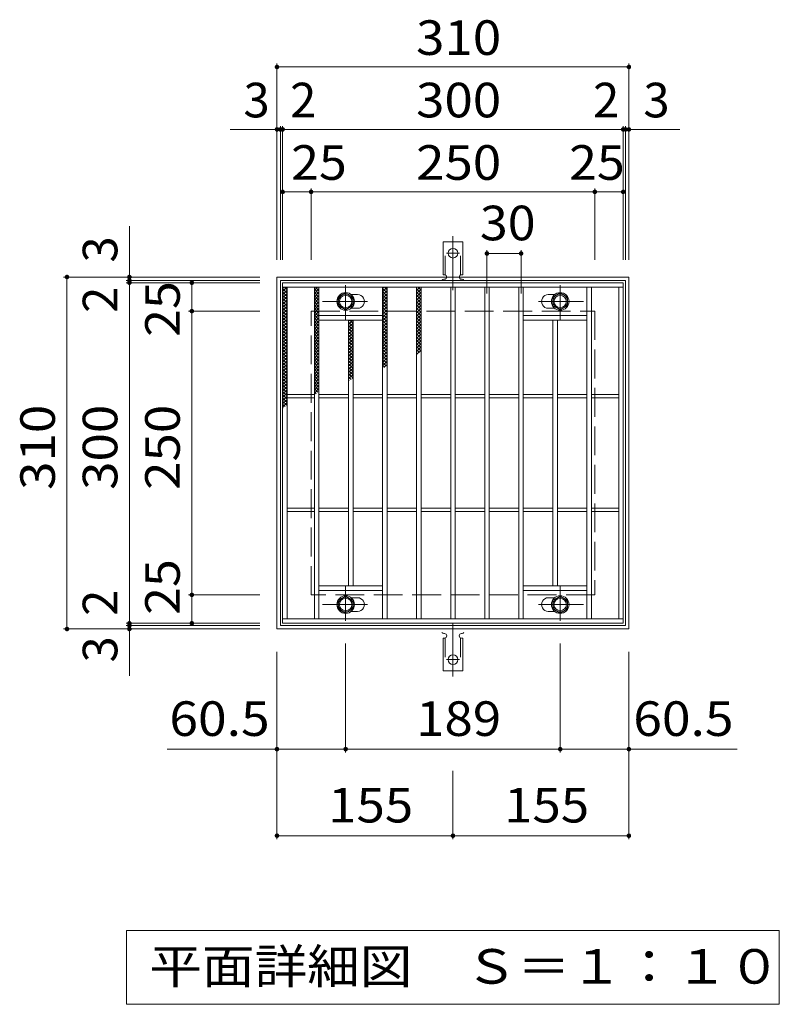
# Model space of a CAD drawing. Units: millimetres. Extents: x -1385 to 1869, y -1384 to 1249.
# Drawn here: x -405 to 264, y 381 to 1249 of the extents above; entities that cross this region are included whole.
import ezdxf

# ---------------------------------------------------------------- set-up
doc = ezdxf.new("R2010")
doc.units = ezdxf.units.MM
doc.header["$LTSCALE"] = 10
for name, pattern in [('JWW_CENTER1', [6.773333, 4.233333, -0.846667, 0.846667, -0.846667]), ('JWW_CENTER2', [13.546667, 11.006667, -0.846667, 0.846667, -0.846667]), ('JWW_DASHED2', [3.386667, 1.693333, -1.693333]), ('JWW_DASHED3', [3.386667, 2.54, -0.846667])]:
    doc.linetypes.add(name, pattern=pattern)
for name, color, linetype in [('C-1', 7, 'Continuous'), ('C-2', 7, 'Continuous'), ('C-4', 7, 'Continuous'), ('C-5', 7, 'Continuous'), ('C-8', 7, 'Continuous'), ('C-9', 7, 'Continuous'), ('C-A', 7, 'Continuous')]:
    doc.layers.add(name, color=color, linetype=linetype)
doc.styles.add('ＭＳ ゴシック', font='txt', dxfattribs={"height": 1})

msp = doc.modelspace()

# ---------------------------------------------------------------- linework, layer by layer
at = {"layer": 'C-1', "color": 2, "linetype": 'Continuous', "lineweight": 9}
for p, q in [((-178.17, 711.85), (-178.17, 1021.85)), ((-178.17, 1021.85), (131.83, 1021.85)), ((-175.17, 714.85), (-175.17, 1018.85)), ((-175.17, 1018.85), (128.83, 1018.85)), ((128.83, 1018.85), (128.83, 714.85)), ((131.83, 1021.85), (131.83, 711.85)), ((131.83, 711.85), (-178.17, 711.85)), ((128.83, 714.85), (-175.17, 714.85))]:
    msp.add_line(p, q, dxfattribs=at)
at = {"layer": 'C-1', "color": 2, "linetype": 'JWW_DASHED3', "lineweight": 9}
for p, q in [((-148.17, 741.85), (-148.17, 991.85)), ((-148.17, 991.85), (101.83, 991.85)), ((101.83, 991.85), (101.83, 741.85)), ((101.83, 741.85), (-148.17, 741.85))]:
    msp.add_line(p, q, dxfattribs=at)
at = {"layer": 'C-2', "color": 3, "linetype": 'Continuous', "lineweight": 9}
for p, q in [((-173.17, 716.85), (-173.17, 1016.85)), ((-173.17, 1016.85), (126.83, 1016.85)), ((126.83, 1016.85), (126.83, 716.85)), ((-173.17, 1012.85), (126.83, 1012.85)), ((-169.17, 720.85), (-169.17, 1012.85)), ((-145.17, 720.85), (-145.17, 1012.85)), ((-141.17, 720.85), (-141.17, 1012.85)), ((-112.76, 1006.35), (-107.17, 1006.35)), ((-85.17, 720.85), (-85.17, 1012.85)), ((-81.17, 720.85), (-81.17, 1012.85)), ((-55.17, 720.85), (-55.17, 1012.85)), ((-51.17, 720.85), (-51.17, 1012.85)), ((-25.17, 720.85), (-25.17, 1012.85)), ((-21.17, 720.85), (-21.17, 1012.85)), ((4.83, 720.85), (4.83, 1012.85)), ((8.83, 720.85), (8.83, 1012.85)), ((34.83, 720.85), (34.83, 1012.85)), ((38.83, 720.85), (38.83, 1012.85)), ((66.43, 1006.35), (60.83, 1006.35)), ((94.83, 720.85), (94.83, 1012.85)), ((98.83, 720.85), (98.83, 1012.85)), ((122.83, 720.85), (122.83, 1012.85)), ((-112.76, 994.35), (-107.17, 994.35)), ((66.43, 994.35), (60.83, 994.35)), ((-141.17, 987.84), (-85.17, 987.84)), ((-141.17, 983.85), (-85.17, 983.85)), ((-115.17, 749.85), (-115.17, 983.85)), ((-111.17, 749.85), (-111.17, 983.85)), ((94.83, 987.84), (38.83, 987.84)), ((94.83, 983.85), (38.83, 983.85)), ((64.83, 749.85), (64.83, 983.85)), ((68.83, 749.85), (68.83, 983.85)), ((-169.17, 918.35), (-145.17, 918.35)), ((-169.17, 915.35), (-145.17, 915.35)), ((-141.17, 918.35), (-115.17, 918.35)), ((-141.17, 915.35), (-115.17, 915.35)), ((-111.17, 918.35), (-85.17, 918.35)), ((-111.17, 915.35), (-85.17, 915.35)), ((-81.17, 918.35), (-55.17, 918.35)), ((-81.17, 915.35), (-55.17, 915.35)), ((-51.17, 918.35), (-25.17, 918.35)), ((-51.17, 915.35), (-25.17, 915.35)), ((-21.17, 918.35), (4.83, 918.35)), ((-21.17, 915.35), (4.83, 915.35)), ((8.83, 918.35), (34.83, 918.35)), ((8.83, 915.35), (34.83, 915.35)), ((38.83, 918.35), (64.83, 918.35)), ((38.83, 915.35), (64.83, 915.35)), ((68.83, 918.35), (94.83, 918.35)), ((68.83, 915.35), (94.83, 915.35)), ((98.83, 918.35), (122.83, 918.35)), ((98.83, 915.35), (122.83, 915.35)), ((-169.17, 818.35), (-145.17, 818.35)), ((-169.17, 815.35), (-145.17, 815.35)), ((-141.17, 818.35), (-115.17, 818.35)), ((-141.17, 815.35), (-115.17, 815.35)), ((-111.17, 818.35), (-85.17, 818.35)), ((-111.17, 815.35), (-85.17, 815.35)), ((-81.17, 818.35), (-55.17, 818.35)), ((-81.17, 815.35), (-55.17, 815.35)), ((-51.17, 818.35), (-25.17, 818.35)), ((-51.17, 815.35), (-25.17, 815.35)), ((-21.17, 818.35), (4.83, 818.35)), ((-21.17, 815.35), (4.83, 815.35)), ((8.83, 818.35), (34.83, 818.35)), ((8.83, 815.35), (34.83, 815.35)), ((38.83, 818.35), (64.83, 818.35)), ((38.83, 815.35), (64.83, 815.35)), ((68.83, 818.35), (94.83, 818.35)), ((68.83, 815.35), (94.83, 815.35)), ((98.83, 818.35), (122.83, 818.35)), ((98.83, 815.35), (122.83, 815.35)), ((-141.17, 749.85), (-85.17, 749.85)), ((-141.17, 745.85), (-85.17, 745.85)), ((94.83, 749.85), (38.83, 749.85)), ((94.83, 745.85), (38.83, 745.85)), ((-112.76, 739.35), (-107.17, 739.35)), ((66.43, 739.35), (60.83, 739.35)), ((126.83, 720.85), (-173.17, 720.85)), ((-112.76, 727.35), (-107.17, 727.35)), ((66.43, 727.35), (60.83, 727.35)), ((126.83, 716.85), (-173.17, 716.85))]:
    msp.add_line(p, q, dxfattribs=at)
for centre, start, end in [((-107.17, 1000.35), 269.99995, 90), ((60.83, 1000.35), 90, 270.00005), ((-107.17, 733.35), 270, 90.00005), ((60.83, 733.35), 89.99995, 270)]:
    msp.add_arc(centre, 6, start, end, dxfattribs=at)
at = {"layer": 'C-4', "color": 7, "linetype": 'Continuous', "lineweight": 9}
for p, q in [((-178.17, 1036.85), (-178.17, 1209.85)), ((-178.17, 1206.85), (131.83, 1206.85)), ((131.83, 1036.85), (131.83, 1209.85)), ((-175.17, 1036.85), (-175.17, 1154.85)), ((-173.17, 1036.85), (-173.17, 1154.85)), ((126.83, 1036.85), (126.83, 1154.85)), ((128.83, 1036.85), (128.83, 1154.85)), ((-219.48, 1151.85), (176.58, 1151.85)), ((-173.17, 1096.85), (126.83, 1096.85)), ((-148.17, 1036.85), (-148.17, 1099.85)), ((101.83, 1036.85), (101.83, 1099.85)), ((-308.17, 670.53), (-308.17, 1066.6)), ((6.83, 1045.57), (6.83, 1007.39)), ((6.83, 1042.57), (36.83, 1042.57)), ((36.83, 1045.57), (36.83, 1007.39)), ((-193.17, 1021.85), (-366.17, 1021.85)), ((-363.17, 711.85), (-363.17, 1021.85)), ((-193.17, 1018.85), (-311.17, 1018.85)), ((-193.17, 1016.85), (-311.17, 1016.85)), ((-253.17, 716.85), (-253.17, 1016.85)), ((-193.17, 991.85), (-256.17, 991.85)), ((-193.17, 741.85), (-256.17, 741.85)), ((-193.17, 711.85), (-366.17, 711.85)), ((-193.17, 716.85), (-311.17, 716.85)), ((-193.17, 714.85), (-311.17, 714.85)), ((-117.67, 603.01), (-117.67, 698.96)), ((71.33, 603.01), (71.33, 698.96)), ((-178.17, 526.77), (-178.17, 691.85)), ((131.83, 526.77), (131.83, 691.85)), ((-178.17, 606.01), (-274.77, 606.01)), ((-178.17, 606.01), (-117.67, 606.01)), ((-117.67, 606.01), (71.33, 606.01)), ((71.33, 606.01), (131.83, 606.01)), ((131.83, 606.01), (227.35, 606.01)), ((-23.17, 526.77), (-23.17, 586.9)), ((-178.17, 529.77), (-23.17, 529.77)), ((-23.17, 529.77), (131.83, 529.77))]:
    msp.add_line(p, q, dxfattribs=at)
at = {"layer": 'C-4', "color": 7, "linetype": 'Continuous', "lineweight": 9, "const_width": 2}
for points in [[(-177.17, 1206.85, 0.414214), (-178.17, 1207.85, 0.414214), (-179.17, 1206.85, 0.414214), (-178.17, 1205.85, 0.414214)], [(132.83, 1206.85, 0.414214), (131.83, 1207.85, 0.414214), (130.83, 1206.85, 0.414214), (131.83, 1205.85, 0.414214)], [(-177.17, 1151.85, 0.414214), (-178.17, 1152.85, 0.414214), (-179.17, 1151.85, 0.414214), (-178.17, 1150.85, 0.414214)], [(-174.17, 1151.85, 0.414214), (-175.17, 1152.85, 0.414214), (-176.17, 1151.85, 0.414214), (-175.17, 1150.85, 0.414214)], [(-172.17, 1151.85, 0.414214), (-173.17, 1152.85, 0.414214), (-174.17, 1151.85, 0.414214), (-173.17, 1150.85, 0.414214)], [(127.83, 1151.85, 0.414214), (126.83, 1152.85, 0.414214), (125.83, 1151.85, 0.414214), (126.83, 1150.85, 0.414214)], [(129.83, 1151.85, 0.414214), (128.83, 1152.85, 0.414214), (127.83, 1151.85, 0.414214), (128.83, 1150.85, 0.414214)], [(132.83, 1151.85, 0.414214), (131.83, 1152.85, 0.414214), (130.83, 1151.85, 0.414214), (131.83, 1150.85, 0.414214)], [(-172.17, 1096.85, 0.414214), (-173.17, 1097.85, 0.414214), (-174.17, 1096.85, 0.414214), (-173.17, 1095.85, 0.414214)], [(-147.17, 1096.85, 0.414214), (-148.17, 1097.85, 0.414214), (-149.17, 1096.85, 0.414214), (-148.17, 1095.85, 0.414214)], [(102.83, 1096.85, 0.414214), (101.83, 1097.85, 0.414214), (100.83, 1096.85, 0.414214), (101.83, 1095.85, 0.414214)], [(127.83, 1096.85, 0.414214), (126.83, 1097.85, 0.414214), (125.83, 1096.85, 0.414214), (126.83, 1095.85, 0.414214)], [(7.83, 1042.57, 0.414214), (6.83, 1043.57, 0.414214), (5.83, 1042.57, 0.414214), (6.83, 1041.57, 0.414214)], [(37.83, 1042.57, 0.414214), (36.83, 1043.57, 0.414214), (35.83, 1042.57, 0.414214), (36.83, 1041.57, 0.414214)], [(-362.17, 1021.85, 0.414214), (-363.17, 1022.85, 0.414214), (-364.17, 1021.85, 0.414214), (-363.17, 1020.85, 0.414214)], [(-307.17, 1021.85, 0.414214), (-308.17, 1022.85, 0.414214), (-309.17, 1021.85, 0.414214), (-308.17, 1020.85, 0.414214)], [(-307.17, 1018.85, 0.414214), (-308.17, 1019.85, 0.414214), (-309.17, 1018.85, 0.414214), (-308.17, 1017.85, 0.414214)], [(-307.17, 1016.85, 0.414214), (-308.17, 1017.85, 0.414214), (-309.17, 1016.85, 0.414214), (-308.17, 1015.85, 0.414214)], [(-252.17, 1016.85, 0.414214), (-253.17, 1017.85, 0.414214), (-254.17, 1016.85, 0.414214), (-253.17, 1015.85, 0.414214)], [(-252.17, 991.85, 0.414214), (-253.17, 992.85, 0.414214), (-254.17, 991.85, 0.414214), (-253.17, 990.85, 0.414214)], [(-252.17, 741.85, 0.414214), (-253.17, 742.85, 0.414214), (-254.17, 741.85, 0.414214), (-253.17, 740.85, 0.414214)], [(-362.17, 711.85, 0.414214), (-363.17, 712.85, 0.414214), (-364.17, 711.85, 0.414214), (-363.17, 710.85, 0.414214)], [(-307.17, 716.85, 0.414214), (-308.17, 717.85, 0.414214), (-309.17, 716.85, 0.414214), (-308.17, 715.85, 0.414214)], [(-307.17, 714.85, 0.414214), (-308.17, 715.85, 0.414214), (-309.17, 714.85, 0.414214), (-308.17, 713.85, 0.414214)], [(-307.17, 711.85, 0.414214), (-308.17, 712.85, 0.414214), (-309.17, 711.85, 0.414214), (-308.17, 710.85, 0.414214)], [(-252.17, 716.85, 0.414214), (-253.17, 717.85, 0.414214), (-254.17, 716.85, 0.414214), (-253.17, 715.85, 0.414214)], [(-177.17, 606.01, 0.414214), (-178.17, 607.01, 0.414214), (-179.17, 606.01, 0.414214), (-178.17, 605.01, 0.414214)], [(-116.67, 606.01, 0.414214), (-117.67, 607.01, 0.414214), (-118.67, 606.01, 0.414214), (-117.67, 605.01, 0.414214)], [(72.33, 606.01, 0.414214), (71.33, 607.01, 0.414214), (70.33, 606.01, 0.414214), (71.33, 605.01, 0.414214)], [(132.83, 606.01, 0.414214), (131.83, 607.01, 0.414214), (130.83, 606.01, 0.414214), (131.83, 605.01, 0.414214)], [(-177.17, 529.77, 0.414214), (-178.17, 530.77, 0.414214), (-179.17, 529.77, 0.414214), (-178.17, 528.77, 0.414214)], [(-22.17, 529.77, 0.414214), (-23.17, 530.77, 0.414214), (-24.17, 529.77, 0.414214), (-23.17, 528.77, 0.414214)], [(132.83, 529.77, 0.414214), (131.83, 530.77, 0.414214), (130.83, 529.77, 0.414214), (131.83, 528.77, 0.414214)]]:
    msp.add_lwpolyline(points, format="xyb", close=True, dxfattribs=at)
at = {"layer": 'C-5', "color": 7, "linetype": 'Continuous', "lineweight": 9}
for p, q in [((-310.67, 381.27), (-310.67, 446.27)), ((-310.67, 446.27), (264.33, 446.27)), ((264.33, 446.27), (264.33, 381.27)), ((264.33, 381.27), (-310.67, 381.27))]:
    msp.add_line(p, q, dxfattribs=at)
at = {"layer": 'C-8', "color": 4, "linetype": 'JWW_CENTER1', "lineweight": 9}
for p, q in [((-117.67, 984.37), (-117.67, 1014.73)), ((71.33, 984.37), (71.33, 1014.73)), ((-138.14, 1000.35), (-98.45, 1000.35)), ((91.8, 1000.35), (52.11, 1000.35)), ((-117.67, 749.32), (-117.67, 718.96)), ((71.33, 749.32), (71.33, 718.96)), ((-138.14, 733.35), (-98.45, 733.35)), ((91.8, 733.35), (52.11, 733.35))]:
    msp.add_line(p, q, dxfattribs=at)
at = {"layer": 'C-8', "color": 4, "linetype": 'Continuous', "lineweight": 9}
for p, q in [((-117.67, 1007.85), (-124.17, 1004.1)), ((-111.17, 1004.1), (-117.67, 1007.85)), ((64.83, 1004.1), (71.33, 1007.85)), ((71.33, 1007.85), (77.83, 1004.1)), ((-124.17, 1004.1), (-124.17, 996.59)), ((-111.17, 996.59), (-111.17, 1004.1)), ((64.83, 996.59), (64.83, 1004.1)), ((77.83, 1004.1), (77.83, 996.59)), ((-124.17, 996.59), (-117.67, 992.84)), ((-117.67, 992.84), (-111.17, 996.59)), ((71.33, 992.84), (64.83, 996.59)), ((77.83, 996.59), (71.33, 992.84)), ((-124.17, 737.1), (-117.67, 740.85)), ((-117.67, 740.85), (-111.17, 737.1)), ((71.33, 740.85), (64.83, 737.1)), ((77.83, 737.1), (71.33, 740.85)), ((-124.17, 729.59), (-124.17, 737.1)), ((-117.67, 725.84), (-124.17, 729.59)), ((-111.17, 729.59), (-117.67, 725.84)), ((-111.17, 737.1), (-111.17, 729.59)), ((64.83, 737.1), (64.83, 729.59)), ((64.83, 729.59), (71.33, 725.84)), ((71.33, 725.84), (77.83, 729.59)), ((77.83, 729.59), (77.83, 737.1))]:
    msp.add_line(p, q, dxfattribs=at)
for centre, radius in [((-117.67, 1000.35), 7.75), ((-117.67, 1000.35), 6.5), ((71.33, 1000.35), 7.75), ((71.33, 1000.35), 6.5), ((-117.67, 1000.35), 5.5), ((71.33, 1000.35), 5.5), ((-117.67, 733.35), 7.75), ((-117.67, 733.35), 6.5), ((-117.67, 733.35), 5.5), ((71.33, 733.35), 7.75), ((71.33, 733.35), 6.5), ((71.33, 733.35), 5.5)]:
    msp.add_circle(centre, radius, dxfattribs=at)
at = {"layer": 'C-9', "color": 6, "linetype": 'Continuous', "lineweight": 5}
for p, q in [((-173.17, 1009.06), (-169.38, 1012.85)), ((-173.17, 1011.88), (-172.2, 1012.85)), ((-173.17, 1011.61), (-169.17, 1007.61)), ((-173.17, 1006.23), (-169.17, 1010.23)), ((-173.17, 1008.78), (-169.17, 1004.78)), ((-173.17, 1003.4), (-169.17, 1007.4)), ((-171.58, 1012.85), (-169.17, 1010.44)), ((-145.17, 1010.17), (-142.49, 1012.85)), ((-145.17, 1007.34), (-141.17, 1011.34)), ((-145.17, 1011.01), (-141.17, 1007)), ((-145.17, 1004.51), (-141.17, 1008.51)), ((-145.17, 1008.18), (-141.17, 1004.18)), ((-144.18, 1012.85), (-141.17, 1009.83)), ((-141.35, 1012.85), (-141.17, 1012.66)), ((-85.17, 1011.63), (-83.95, 1012.85)), ((-85.17, 1008.8), (-81.17, 1012.8)), ((-85.17, 1011.86), (-81.17, 1007.86)), ((-85.17, 1005.97), (-81.17, 1009.97)), ((-85.17, 1009.03), (-81.17, 1005.03)), ((-85.17, 1003.14), (-81.17, 1007.14)), ((-85.17, 1006.2), (-81.17, 1002.2)), ((-83.32, 1012.85), (-81.17, 1010.69)), ((-55.17, 1010.1), (-52.42, 1012.85)), ((-55.17, 1011.44), (-51.17, 1007.44)), ((-55.17, 1007.27), (-51.17, 1011.27)), ((-55.17, 1008.61), (-51.17, 1004.61)), ((-55.17, 1004.44), (-51.17, 1008.44)), ((-53.74, 1012.85), (-51.17, 1010.27)), ((-173.17, 1005.95), (-169.17, 1001.95)), ((-173.17, 1000.57), (-169.17, 1004.57)), ((-173.17, 1003.12), (-169.17, 999.12)), ((-173.17, 997.74), (-169.17, 1001.74)), ((-173.17, 1000.29), (-169.17, 996.29)), ((-173.17, 994.91), (-169.17, 998.91)), ((-173.17, 997.46), (-169.17, 993.46)), ((-145.17, 1001.68), (-141.17, 1005.68)), ((-145.17, 1005.35), (-141.17, 1001.35)), ((-145.17, 998.86), (-141.17, 1002.86)), ((-145.17, 1002.52), (-141.17, 998.52)), ((-145.17, 996.03), (-141.17, 1000.03)), ((-145.17, 999.69), (-141.17, 995.69)), ((-85.17, 1000.31), (-81.17, 1004.31)), ((-85.17, 1003.38), (-81.17, 999.38)), ((-85.17, 997.49), (-81.17, 1001.49)), ((-85.17, 1000.55), (-81.17, 996.55)), ((-85.17, 994.66), (-81.17, 998.66)), ((-85.17, 997.72), (-81.17, 993.72)), ((-55.17, 1005.78), (-51.17, 1001.78)), ((-55.17, 1001.61), (-51.17, 1005.61)), ((-55.17, 1002.96), (-51.17, 998.96)), ((-55.17, 998.78), (-51.17, 1002.78)), ((-55.17, 1000.13), (-51.17, 996.13)), ((-55.17, 995.95), (-51.17, 999.95)), ((-173.17, 992.09), (-169.17, 996.09)), ((-173.17, 994.64), (-169.17, 990.64)), ((-173.17, 989.26), (-169.17, 993.26)), ((-173.17, 991.81), (-169.17, 987.81)), ((-173.17, 986.43), (-169.17, 990.43)), ((-173.17, 988.98), (-169.17, 984.98)), ((-145.17, 993.2), (-141.17, 997.2)), ((-145.17, 996.86), (-141.17, 992.86)), ((-145.17, 990.37), (-141.17, 994.37)), ((-145.17, 994.03), (-141.17, 990.03)), ((-145.17, 987.54), (-141.17, 991.54)), ((-145.17, 991.21), (-141.17, 987.21)), ((-145.17, 984.71), (-141.17, 988.71)), ((-85.17, 991.83), (-81.17, 995.83)), ((-85.17, 994.89), (-81.17, 990.89)), ((-85.17, 989), (-81.17, 993)), ((-85.17, 992.06), (-81.17, 988.06)), ((-85.17, 986.17), (-81.17, 990.17)), ((-85.17, 989.23), (-81.17, 985.23)), ((-55.17, 997.3), (-51.17, 993.3)), ((-55.17, 993.12), (-51.17, 997.13)), ((-55.17, 994.47), (-51.17, 990.47)), ((-55.17, 990.3), (-51.17, 994.3)), ((-55.17, 991.64), (-51.17, 987.64)), ((-55.17, 987.47), (-51.17, 991.47)), ((-55.17, 988.81), (-51.17, 984.81)), ((-173.17, 983.6), (-169.17, 987.6)), ((-173.17, 986.15), (-169.17, 982.15)), ((-173.17, 980.77), (-169.17, 984.77)), ((-173.17, 983.32), (-169.17, 979.32)), ((-173.17, 977.94), (-169.17, 981.94)), ((-173.17, 980.49), (-169.17, 976.49)), ((-145.17, 988.38), (-141.17, 984.38)), ((-145.17, 981.88), (-141.17, 985.88)), ((-145.17, 985.55), (-141.17, 981.55)), ((-145.17, 979.06), (-141.17, 983.06)), ((-145.17, 982.72), (-141.17, 978.72)), ((-145.17, 976.23), (-141.17, 980.23)), ((-115.17, 980.12), (-111.44, 983.85)), ((-115.17, 982.95), (-114.27, 983.85)), ((-115.17, 982.07), (-111.17, 978.07)), ((-115.17, 977.3), (-111.17, 981.3)), ((-114.11, 983.85), (-111.17, 980.9)), ((-85.17, 983.34), (-81.17, 987.34)), ((-85.17, 986.41), (-81.17, 982.41)), ((-85.17, 980.52), (-81.17, 984.52)), ((-85.17, 983.58), (-81.17, 979.58)), ((-85.17, 977.69), (-81.17, 981.69)), ((-85.17, 980.75), (-81.17, 976.75)), ((-55.17, 984.64), (-51.17, 988.64)), ((-55.17, 985.98), (-51.17, 981.99)), ((-55.17, 981.81), (-51.17, 985.81)), ((-55.17, 983.16), (-51.17, 979.16)), ((-55.17, 978.98), (-51.17, 982.98)), ((-55.17, 980.33), (-51.17, 976.33)), ((-55.17, 976.15), (-51.17, 980.15)), ((-173.17, 975.11), (-169.17, 979.11)), ((-173.17, 977.67), (-169.17, 973.67)), ((-173.17, 972.29), (-169.17, 976.29)), ((-173.17, 974.84), (-169.17, 970.84)), ((-173.17, 969.46), (-169.17, 973.46)), ((-173.17, 972.01), (-169.17, 968.01)), ((-145.17, 979.89), (-141.17, 975.89)), ((-145.17, 973.4), (-141.17, 977.4)), ((-145.17, 977.06), (-141.17, 973.06)), ((-145.17, 970.57), (-141.17, 974.57)), ((-145.17, 974.24), (-141.17, 970.24)), ((-145.17, 967.74), (-141.17, 971.74)), ((-145.17, 971.41), (-141.17, 967.41)), ((-115.17, 979.24), (-111.17, 975.24)), ((-115.17, 974.47), (-111.17, 978.47)), ((-115.17, 976.42), (-111.17, 972.42)), ((-115.17, 971.64), (-111.17, 975.64)), ((-115.17, 973.59), (-111.17, 969.59)), ((-115.17, 968.81), (-111.17, 972.81)), ((-85.17, 974.86), (-81.17, 978.86)), ((-85.17, 977.92), (-81.17, 973.92)), ((-85.17, 972.03), (-81.17, 976.03)), ((-85.17, 975.09), (-81.17, 971.09)), ((-85.17, 969.2), (-81.17, 973.2)), ((-85.17, 972.26), (-81.17, 968.26)), ((-55.17, 977.5), (-51.17, 973.5)), ((-55.17, 973.33), (-51.17, 977.33)), ((-55.17, 974.67), (-51.17, 970.67)), ((-55.17, 970.5), (-51.17, 974.5)), ((-55.17, 971.84), (-51.17, 967.84)), ((-55.17, 967.67), (-51.17, 971.67)), ((-173.17, 966.63), (-169.17, 970.63)), ((-173.17, 969.18), (-169.17, 965.18)), ((-173.17, 963.8), (-169.17, 967.8)), ((-173.17, 966.35), (-169.17, 962.35)), ((-173.17, 960.97), (-169.17, 964.97)), ((-173.17, 963.52), (-169.17, 959.52)), ((-145.17, 964.91), (-141.17, 968.91)), ((-145.17, 968.58), (-141.17, 964.58)), ((-145.17, 962.09), (-141.17, 966.09)), ((-145.17, 965.75), (-141.17, 961.75)), ((-145.17, 959.26), (-141.17, 963.26)), ((-145.17, 962.92), (-141.17, 958.92)), ((-115.17, 970.76), (-111.17, 966.76)), ((-115.17, 965.98), (-111.17, 969.98)), ((-115.17, 967.93), (-111.17, 963.93)), ((-115.17, 963.15), (-111.17, 967.15)), ((-115.17, 965.1), (-111.17, 961.1)), ((-115.17, 960.33), (-111.17, 964.33)), ((-85.17, 966.37), (-81.17, 970.37)), ((-85.17, 969.43), (-81.17, 965.43)), ((-85.17, 963.55), (-81.17, 967.55)), ((-85.17, 966.61), (-81.17, 962.61)), ((-85.17, 960.72), (-81.17, 964.72)), ((-85.17, 963.78), (-81.17, 959.78)), ((-55.17, 969.01), (-51.17, 965.01)), ((-55.17, 964.84), (-51.17, 968.84)), ((-55.17, 966.19), (-51.17, 962.19)), ((-55.17, 962.01), (-51.17, 966.01)), ((-55.17, 963.36), (-51.17, 959.36)), ((-55.17, 959.18), (-51.17, 963.18)), ((-173.17, 958.14), (-169.17, 962.14)), ((-173.17, 960.7), (-169.17, 956.7)), ((-173.17, 955.32), (-169.17, 959.32)), ((-173.17, 957.87), (-169.17, 953.87)), ((-173.17, 952.49), (-169.17, 956.49)), ((-173.17, 955.04), (-169.17, 951.04)), ((-145.17, 956.43), (-141.17, 960.43)), ((-145.17, 960.09), (-141.17, 956.09)), ((-145.17, 953.6), (-141.17, 957.6)), ((-145.17, 957.26), (-141.17, 953.27)), ((-145.17, 950.77), (-141.17, 954.77)), ((-145.17, 954.44), (-141.17, 950.44)), ((-115.17, 962.27), (-111.17, 958.27)), ((-115.17, 957.5), (-111.17, 961.5)), ((-115.17, 959.45), (-111.17, 955.45)), ((-115.17, 954.67), (-111.17, 958.67)), ((-115.17, 956.62), (-111.17, 952.62)), ((-115.17, 951.84), (-111.17, 955.84)), ((-85.17, 957.89), (-81.17, 961.89)), ((-85.17, 960.95), (-81.17, 956.95)), ((-85.17, 955.06), (-81.17, 959.06)), ((-85.17, 958.12), (-81.17, 954.12)), ((-85.17, 952.23), (-81.17, 956.23)), ((-85.17, 955.29), (-81.17, 951.29)), ((-55.17, 960.53), (-51.17, 956.53)), ((-55.17, 956.36), (-51.17, 960.36)), ((-55.17, 957.7), (-52.71, 955.25)), ((-55.17, 953.53), (-51.17, 957.53)), ((-55.17, 954.87), (-54.3, 954)), ((-173.17, 949.66), (-169.17, 953.66)), ((-173.17, 952.21), (-169.17, 948.21)), ((-173.17, 946.83), (-169.17, 950.83)), ((-173.17, 949.38), (-169.17, 945.38)), ((-173.17, 944), (-169.17, 948)), ((-173.17, 946.55), (-169.17, 942.55)), ((-145.17, 947.94), (-141.17, 951.94)), ((-145.17, 951.61), (-141.17, 947.61)), ((-145.17, 945.12), (-141.17, 949.12)), ((-145.17, 948.78), (-141.17, 944.78)), ((-145.17, 942.29), (-141.17, 946.29)), ((-145.17, 945.95), (-141.17, 941.95)), ((-115.17, 953.79), (-111.17, 949.79)), ((-115.17, 949.01), (-111.17, 953.01)), ((-115.17, 950.96), (-111.17, 946.96)), ((-115.17, 946.18), (-111.17, 950.18)), ((-115.17, 948.13), (-111.17, 944.13)), ((-115.17, 943.35), (-111.17, 947.35)), ((-115.17, 945.3), (-111.17, 941.3)), ((-85.17, 949.4), (-81.17, 953.4)), ((-85.17, 952.46), (-81.17, 948.46)), ((-85.17, 946.57), (-81.17, 950.57)), ((-85.17, 949.64), (-81.17, 945.64)), ((-85.17, 943.75), (-81.17, 947.75)), ((-85.17, 946.81), (-82, 943.65)), ((-173.17, 941.17), (-169.17, 945.17)), ((-173.17, 943.72), (-169.17, 939.73)), ((-173.17, 938.35), (-169.17, 942.35)), ((-173.17, 940.9), (-169.17, 936.9)), ((-173.17, 935.52), (-169.17, 939.52)), ((-173.17, 938.07), (-169.17, 934.07)), ((-173.17, 932.69), (-169.17, 936.69)), ((-145.17, 939.46), (-141.17, 943.46)), ((-145.17, 943.12), (-141.17, 939.12)), ((-145.17, 936.63), (-141.17, 940.63)), ((-145.17, 940.29), (-141.17, 936.29)), ((-145.17, 933.8), (-141.17, 937.8)), ((-145.17, 937.47), (-141.17, 933.47)), ((-115.17, 940.53), (-111.17, 944.53)), ((-115.17, 942.47), (-111.17, 938.47)), ((-115.17, 937.7), (-111.17, 941.7)), ((-115.17, 939.65), (-111.17, 935.65)), ((-115.17, 934.87), (-111.17, 938.87)), ((-115.17, 936.82), (-111.3, 932.95)), ((-85.17, 943.98), (-83.59, 942.41)), ((-83.98, 942.1), (-81.17, 944.92)), ((-173.17, 935.24), (-169.17, 931.24)), ((-173.17, 929.86), (-169.17, 933.86)), ((-173.17, 932.41), (-169.17, 928.41)), ((-173.17, 927.03), (-169.17, 931.03)), ((-173.17, 929.58), (-169.17, 925.58)), ((-173.17, 924.2), (-169.17, 928.2)), ((-145.17, 930.97), (-141.17, 934.97)), ((-145.17, 934.64), (-141.17, 930.64)), ((-145.17, 928.14), (-141.17, 932.14)), ((-145.17, 931.81), (-141.17, 927.81)), ((-145.17, 925.32), (-141.17, 929.32)), ((-145.17, 928.98), (-141.17, 924.98)), ((-115.17, 932.04), (-111.17, 936.04)), ((-115.17, 933.99), (-112.89, 931.71)), ((-115.17, 931.16), (-114.48, 930.47)), ((-111.89, 932.49), (-111.17, 933.21)), ((-173.17, 926.75), (-169.17, 922.75)), ((-173.17, 921.37), (-169.17, 925.37)), ((-173.17, 923.93), (-169.17, 919.93)), ((-173.17, 918.55), (-169.17, 922.55)), ((-173.17, 921.1), (-169.17, 917.1)), ((-173.17, 915.72), (-169.17, 919.72)), ((-145.17, 922.49), (-141.17, 926.49)), ((-145.17, 926.15), (-141.17, 922.15)), ((-145.17, 919.66), (-141.17, 923.66)), ((-145.17, 923.32), (-142.18, 920.34)), ((-145.17, 920.5), (-143.77, 919.1)), ((-173.17, 918.27), (-169.17, 914.27)), ((-173.17, 912.89), (-169.17, 916.89)), ((-173.17, 915.44), (-169.17, 911.44)), ((-173.17, 910.06), (-169.17, 914.06)), ((-173.17, 912.61), (-169.48, 908.92)), ((-173.17, 907.23), (-169.17, 911.23)), ((-173.17, 909.78), (-171.06, 907.68)), ((-173.17, 906.96), (-172.65, 906.44))]:
    msp.add_line(p, q, dxfattribs=at)
at = {"layer": 'C-A', "color": 3, "linetype": 'Continuous', "lineweight": 9}
for p, q in [((-31.92, 1023.85), (-31.92, 1052.85)), ((-14.42, 1052.85), (-31.92, 1052.85)), ((-14.42, 1023.85), (-14.42, 1052.85)), ((-31.92, 1023.85), (-30.67, 1023.85)), ((-14.42, 1023.85), (-15.67, 1023.85)), ((-31.17, 1019.85), (-30.67, 1019.85)), ((-15.67, 1019.85), (-15.16, 1019.85)), ((-31.92, 703.85), (-30.67, 703.85)), ((-31.92, 703.85), (-31.92, 674.85)), ((-31.17, 707.85), (-30.67, 707.85)), ((-15.67, 707.85), (-15.16, 707.85)), ((-14.42, 703.85), (-15.67, 703.85)), ((-14.42, 703.85), (-14.42, 674.85)), ((-14.42, 674.85), (-31.92, 674.85))]:
    msp.add_line(p, q, dxfattribs=at)
at = {"layer": 'C-A', "color": 3, "linetype": 'JWW_DASHED2', "lineweight": 9}
for p, q in [((-29.92, 1023.7), (-29.92, 1052.85)), ((-16.42, 1023.7), (-16.42, 1052.85)), ((-29.92, 703.99), (-29.92, 674.85)), ((-16.42, 703.99), (-16.42, 674.85))]:
    msp.add_line(p, q, dxfattribs=at)
at = {"layer": 'C-A', "color": 7, "linetype": 'JWW_CENTER2', "lineweight": 9}
for p, q in [((-23.17, 1010.38), (-23.17, 1057.78)), ((-28.94, 1042.85), (-17.39, 1042.85)), ((-23.17, 717.31), (-23.17, 669.91)), ((-28.94, 684.85), (-17.39, 684.85))]:
    msp.add_line(p, q, dxfattribs=at)
at = {"layer": 'C-A', "color": 3, "linetype": 'Continuous', "lineweight": 9}
for centre in [(-23.17, 1042.85), (-23.17, 684.85)]:
    msp.add_circle(centre, 4.25, dxfattribs=at)
for centre, start, end in [((-30.67, 1021.85), 270, 90), ((-15.67, 1021.85), 90, 269.8667), ((-31.17, 1017.85), 90.27596, 150.00047), ((-15.17, 1017.85), 29.99927, 89.75836), ((-31.17, 709.85), 209.99953, 269.72404), ((-30.67, 705.85), 270, 90), ((-15.67, 705.85), 90.1333, 270), ((-15.17, 709.85), 270.24164, 330.00073)]:
    msp.add_arc(centre, 2, start, end, dxfattribs=at)

# ---------------------------------------------------------------- texts
at = {"layer": 'C-4', "color": 2, "linetype": 'Continuous', "lineweight": 9, "style": 'ＭＳ ゴシック'}
for s, width, p in [('310', 1.083333, (-55.67, 1217.48)), ('300', 1.083333, (-55.67, 1162.48)), ('25', 1.0625, (-165.7, 1107.49)), ('250', 1.083333, (-55.67, 1107.49)), ('25', 1.0625, (79.15, 1107.49))]:
    msp.add_text(s, height=30.48, dxfattribs=dict(at, width=width)).set_placement(p)
for s, p in [('3', (-207.69, 1162.48)), ('2', (-166.59, 1162.48)), ('2', (100.27, 1162.48)), ('3', (144.6, 1162.48))]:
    msp.add_text(s, height=30.48, dxfattribs=at).set_placement(p)
at = {"layer": 'C-4', "color": 2, "linetype": 'Continuous', "lineweight": 211, "style": 'ＭＳ ゴシック'}
for s, width, p in [('30', 1.0625, (0.58, 1054.21)), ('60.5', 1.09375, (-272.99, 617.65)), ('189', 1.083333, (-55.67, 617.65)), ('60.5', 1.09375, (135.66, 617.65)), ('155', 1.083333, (-133.17, 541.41)), ('155', 1.083333, (21.83, 541.41))]:
    msp.add_text(s, height=30.48, dxfattribs=dict(at, width=width)).set_placement(p)
at = {"layer": 'C-4', "color": 2, "linetype": 'Continuous', "lineweight": 9, "style": 'ＭＳ ゴシック'}
for s, p in [('3', (-318.81, 1034.61)), ('2', (-318.81, 990.28)), ('2', (-318.81, 723.42)), ('3', (-318.81, 682.33))]:
    msp.add_text(s, height=30.48, rotation=90, dxfattribs=at).set_placement(p)
for s, width, p in [('25', 1.0625, (-263.81, 969.17)), ('310', 1.083333, (-373.81, 834.35)), ('300', 1.083333, (-318.81, 834.35)), ('250', 1.083333, (-263.81, 834.35)), ('25', 1.0625, (-263.81, 724.31))]:
    msp.add_text(s, height=30.48, rotation=90, dxfattribs=dict(at, width=width)).set_placement(p)
at = {"layer": 'C-5', "color": 2, "linetype": 'Continuous', "lineweight": 9, "style": 'ＭＳ ゴシック', "width": 1.114583}
msp.add_text('平面詳細図\u3000Ｓ＝１：１０', height=30.48, dxfattribs=at).set_placement((-290.67, 399.41))

doc.saveas('drawing.dxf')
